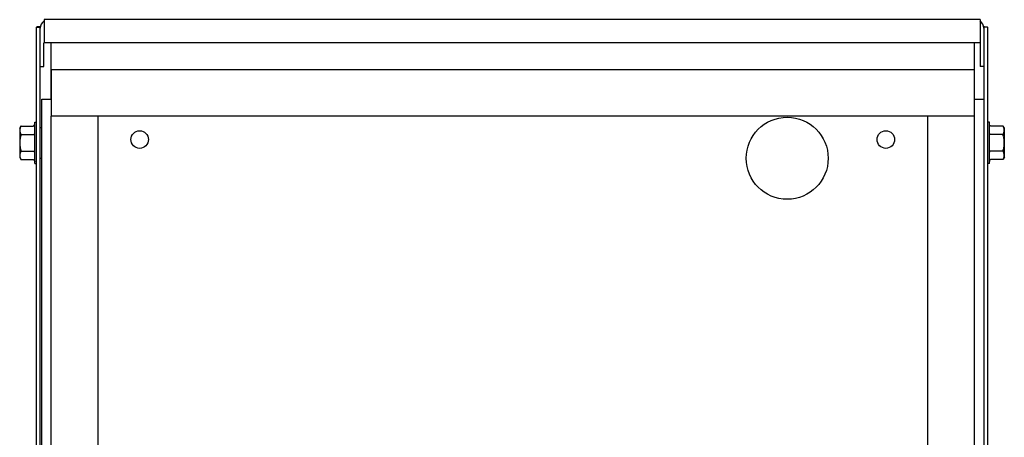
# Model space of a CAD drawing. Units: inches. Extents: x -4 to 30.6, y 3.4 to 34.3.
# Drawn here: x -4 to 6.5, y 12.1 to 16.5 of the extents above; entities that cross this region are included whole.
import ezdxf

# ---------------------------------------------------------------- set-up
doc = ezdxf.new("R2010")
doc.units = ezdxf.units.IN
doc.header["$LTSCALE"] = 0.935
doc.header["$MEASUREMENT"] = 0
doc.layers.get('0').update_dxf_attribs({"linetype": 'CONTINUOUS'})

msp = doc.modelspace()

# ---------------------------------------------------------------- linework, layer by layer
at = {"color": 3, "linetype": 'CONTINUOUS'}
for p, q in [((-3.767, 16.531), (-3.767, 16.284)), ((6.233, 16.531), (-3.767, 16.531)), ((6.233, 16.531), (6.233, 16.284)), ((-3.847, 3.52), (-3.847, 16.451)), ((6.313, 16.451), (6.313, 3.52)), ((6.233, 16.284), (-3.767, 16.284))]:
    msp.add_line(p, q, dxfattribs=at)
at = {"color": 7, "linetype": 'CONTINUOUS'}
for p, q in [((-3.847, 16.451), (-3.808, 16.451)), ((-3.808, 3.52), (-3.808, 16.451)), ((6.273, 16.451), (6.273, 3.52)), ((6.313, 16.451), (6.273, 16.451)), ((-3.768, 16.03), (-3.768, 16.284)), ((-3.692, 15.68), (-3.692, 16.284)), ((6.173, 3.48), (6.173, 16.284)), ((6.233, 16.284), (6.233, 16.031)), ((-3.807, 16.03), (-3.768, 16.03)), ((-3.687, 15.5), (-3.687, 16)), ((-3.687, 16), (6.173, 16)), ((6.273, 16.031), (6.233, 16.031)), ((-3.792, 4.15), (-3.792, 15.68)), ((-3.792, 15.68), (-3.692, 15.68)), ((6.173, 15.68), (6.273, 15.68)), ((-3.692, 3.48), (-3.692, 15.5)), ((6.173, 15.5), (-3.692, 15.5)), ((-3.192, 15.5), (-3.192, 4.15)), ((5.673, 15.5), (5.673, 4.15)), ((-4.027, 15.37), (-4.014, 15.394)), ((-4.027, 15.37), (-4.027, 15.061)), ((-4.013, 15.394), (-4.014, 15.394)), ((-4.013, 15.394), (-3.885, 15.394)), ((-3.867, 14.995), (-3.867, 15.435)), ((-3.867, 15.435), (-3.847, 15.435)), ((-3.808, 15.378), (-3.792, 15.378)), ((6.333, 15.435), (6.313, 15.435)), ((6.333, 14.995), (6.333, 15.435)), ((6.479, 15.394), (6.351, 15.394)), ((6.493, 15.37), (6.479, 15.394)), ((6.493, 15.061), (6.493, 15.37)), ((-4.013, 15.304), (-3.885, 15.304)), ((6.479, 15.305), (6.351, 15.305)), ((-4.027, 15.061), (-4.014, 15.037)), ((-4.013, 15.125), (-3.885, 15.125)), ((-3.808, 15.052), (-3.792, 15.052)), ((6.479, 15.126), (6.351, 15.126)), ((6.493, 15.061), (6.479, 15.036)), ((-4.014, 15.037), (-4.013, 15.036)), ((-4.013, 15.036), (-3.885, 15.036)), ((-3.867, 14.995), (-3.847, 14.995)), ((6.333, 14.995), (6.313, 14.995)), ((6.479, 15.036), (6.351, 15.036))]:
    msp.add_line(p, q, dxfattribs=at)
for centre, radius in [((4.173, 15.05), 0.438), ((-2.746, 15.25), 0.0938), ((5.227, 15.25), 0.0938)]:
    msp.add_circle(centre, radius, dxfattribs=at)
at = {"color": 3, "linetype": 'CONTINUOUS'}
for centre, radius, start, end in [((-3.822, 16.142), 0.313, 87.3712, 88.5811), ((-3.823, 16.124), 0.33, 87.1511, 87.3761), ((-3.718, 16.441), 0.0896, 123.7102, 180), ((6.183, 16.441), 0.0896, 0, 56.2898), ((6.288, 16.124), 0.33, 92.6239, 92.8489), ((6.287, 16.142), 0.313, 91.4189, 92.6288)]:
    msp.add_arc(centre, radius, start, end, dxfattribs=at)
at = {"color": 7, "linetype": 'CONTINUOUS'}
for centre, radius, start, end in [((-3.944, 15.346), 0.083, 164.3937, 165.4691), ((6.411, 15.084), 0.0813, 344.4198, 345.3332)]:
    msp.add_arc(centre, radius, start, end, dxfattribs=at)
at = {"color": 3, "linetype": 'CONTINUOUS'}
for points in [[(-3.814, 16.454), (-3.817, 16.454), (-3.821, 16.455), (-3.828, 16.454), (-3.833, 16.454), (-3.836, 16.454), (-3.839, 16.454), (-3.841, 16.453), (-3.842, 16.453), (-3.844, 16.453), (-3.845, 16.453), (-3.846, 16.452), (-3.846, 16.452), (-3.846, 16.452), (-3.847, 16.452), (-3.847, 16.451), (-3.847, 16.451)], [(6.28, 16.454), (6.282, 16.454), (6.287, 16.455), (6.293, 16.454), (6.298, 16.454), (6.302, 16.454), (6.304, 16.454), (6.306, 16.453), (6.308, 16.453), (6.309, 16.453), (6.31, 16.453), (6.311, 16.452), (6.311, 16.452), (6.312, 16.452), (6.312, 16.452), (6.313, 16.451), (6.313, 16.451)]]:
    msp.add_open_spline(points, degree=3, knots=[0, 0, 0, 0, 0.217851, 0.412393, 0.581423, 0.655772, 0.723079, 0.78316, 0.83587, 0.88113, 0.918899, 0.934983, 0.949218, 0.961643, 0.972322, 1, 1, 1, 1], dxfattribs=at)
at = {"color": 7, "linetype": 'CONTINUOUS'}
for points, knots in [([(-4.025, 15.367), (-4.025, 15.365), (-4.026, 15.361), (-4.027, 15.355), (-4.027, 15.351), (-4.027, 15.347), (-4.027, 15.343), (-4.026, 15.339), (-4.026, 15.335), (-4.025, 15.331), (-4.023, 15.326), (-4.021, 15.321), (-4.019, 15.315), (-4.017, 15.31), (-4.015, 15.306), (-4.013, 15.304)], [0, 0, 0, 0, 0.122929, 0.183797, 0.244431, 0.304979, 0.365595, 0.426429, 0.48762, 0.54929, 0.611538, 0.73803, 0.802391, 0.867512, 1, 1, 1, 1]), ([(-4.014, 15.394), (-4.015, 15.392), (-4.017, 15.388), (-4.02, 15.381), (-4.022, 15.375), (-4.024, 15.371), (-4.024, 15.369)], [0, 0, 0, 0, 0.25692, 0.509185, 0.75679, 1, 1, 1, 1]), ([(-3.885, 15.394), (-3.885, 15.394), (-3.883, 15.394), (-3.882, 15.395), (-3.88, 15.395), (-3.878, 15.396), (-3.876, 15.397), (-3.875, 15.398), (-3.873, 15.399), (-3.872, 15.401), (-3.871, 15.402), (-3.87, 15.405), (-3.868, 15.408), (-3.868, 15.411), (-3.867, 15.414), (-3.867, 15.415)], [0, 0, 0, 0, 0.062452, 0.125037, 0.187591, 0.250115, 0.31263, 0.375147, 0.437686, 0.500206, 0.562725, 0.625246, 0.750133, 0.875135, 1, 1, 1, 1]), ([(6.351, 15.394), (6.35, 15.394), (6.349, 15.394), (6.347, 15.395), (6.345, 15.395), (6.343, 15.396), (6.342, 15.397), (6.34, 15.398), (6.339, 15.399), (6.337, 15.401), (6.336, 15.402), (6.335, 15.405), (6.334, 15.408), (6.333, 15.411), (6.333, 15.414), (6.333, 15.415)], [0, 0, 0, 0, 0.062451, 0.125036, 0.187589, 0.250113, 0.312628, 0.375144, 0.437683, 0.500203, 0.562722, 0.625243, 0.750131, 0.875134, 1, 1, 1, 1]), ([(6.49, 15.368), (6.489, 15.37), (6.488, 15.374), (6.485, 15.381), (6.482, 15.388), (6.48, 15.392), (6.479, 15.394)], [0, 0, 0, 0, 0.242525, 0.489854, 0.742345, 1, 1, 1, 1]), ([(6.479, 15.305), (6.48, 15.307), (6.483, 15.312), (6.486, 15.32), (6.489, 15.327), (6.49, 15.332), (6.491, 15.336), (6.492, 15.34), (6.492, 15.344), (6.492, 15.348), (6.492, 15.352), (6.492, 15.356), (6.491, 15.361), (6.491, 15.365), (6.49, 15.368)], [0, 0, 0, 0, 0.132696, 0.262284, 0.388821, 0.451065, 0.512714, 0.57387, 0.634658, 0.695223, 0.755718, 0.816301, 0.877125, 1, 1, 1, 1]), ([(-4.013, 15.304), (-4.015, 15.297), (-4.018, 15.286), (-4.021, 15.271), (-4.023, 15.26), (-4.025, 15.248), (-4.026, 15.237), (-4.027, 15.226), (-4.027, 15.214), (-4.027, 15.203), (-4.026, 15.192), (-4.025, 15.18), (-4.023, 15.169), (-4.021, 15.158), (-4.018, 15.143), (-4.015, 15.132), (-4.013, 15.125)], [0, 0, 0, 0, 0.124988, 0.187488, 0.249989, 0.312491, 0.374994, 0.437497, 0.5, 0.562503, 0.625006, 0.687509, 0.750011, 0.812512, 0.875012, 1, 1, 1, 1]), ([(-3.885, 15.304), (-3.885, 15.304), (-3.883, 15.304), (-3.881, 15.304), (-3.878, 15.305), (-3.875, 15.306), (-3.873, 15.306), (-3.872, 15.307), (-3.871, 15.308), (-3.87, 15.309), (-3.869, 15.309), (-3.869, 15.31), (-3.868, 15.311), (-3.868, 15.312), (-3.867, 15.313), (-3.867, 15.314), (-3.867, 15.314)], [0, 0, 0, 0, 0.08404, 0.167327, 0.327495, 0.475043, 0.543177, 0.607248, 0.667286, 0.723433, 0.775909, 0.825103, 0.871502, 0.915677, 0.958273, 1, 1, 1, 1]), ([(6.351, 15.305), (6.35, 15.305), (6.349, 15.305), (6.346, 15.305), (6.343, 15.306), (6.34, 15.307), (6.338, 15.308), (6.336, 15.309), (6.335, 15.31), (6.335, 15.311), (6.334, 15.311), (6.333, 15.312), (6.333, 15.313), (6.333, 15.314), (6.333, 15.315), (6.333, 15.315)], [0, 0, 0, 0, 0.083768, 0.166791, 0.326499, 0.473727, 0.605696, 0.66575, 0.721969, 0.774574, 0.823952, 0.870586, 0.91504, 0.957947, 1, 1, 1, 1]), ([(6.479, 15.126), (6.481, 15.133), (6.484, 15.144), (6.487, 15.159), (6.489, 15.17), (6.49, 15.181), (6.491, 15.193), (6.492, 15.204), (6.492, 15.215), (6.492, 15.227), (6.491, 15.238), (6.49, 15.249), (6.489, 15.261), (6.487, 15.272), (6.484, 15.287), (6.481, 15.298), (6.479, 15.305)], [0, 0, 0, 0, 0.124988, 0.187488, 0.249989, 0.312491, 0.374994, 0.437497, 0.5, 0.562503, 0.625006, 0.687509, 0.750011, 0.812512, 0.875012, 1, 1, 1, 1]), ([(-4.013, 15.125), (-4.015, 15.122), (-4.017, 15.117), (-4.021, 15.11), (-4.023, 15.103), (-4.025, 15.098), (-4.026, 15.094), (-4.026, 15.09), (-4.027, 15.086), (-4.027, 15.082), (-4.027, 15.078), (-4.027, 15.074), (-4.026, 15.069), (-4.025, 15.065), (-4.025, 15.063)], [0, 0, 0, 0, 0.132885, 0.262587, 0.389165, 0.451403, 0.513031, 0.574154, 0.6349, 0.695416, 0.75586, 0.816395, 0.877177, 1, 1, 1, 1]), ([(-4.025, 15.063), (-4.024, 15.061), (-4.023, 15.056), (-4.02, 15.05), (-4.017, 15.043), (-4.015, 15.039), (-4.014, 15.037)], [0, 0, 0, 0, 0.242515, 0.489837, 0.742326, 1, 1, 1, 1]), ([(-3.885, 15.125), (-3.885, 15.125), (-3.883, 15.125), (-3.881, 15.125), (-3.878, 15.124), (-3.875, 15.123), (-3.873, 15.122), (-3.871, 15.121), (-3.87, 15.12), (-3.869, 15.119), (-3.869, 15.118), (-3.868, 15.117), (-3.868, 15.116), (-3.867, 15.115), (-3.867, 15.115), (-3.867, 15.114)], [0, 0, 0, 0, 0.083518, 0.1663, 0.325583, 0.472515, 0.604357, 0.664419, 0.720698, 0.773413, 0.82295, 0.869789, 0.914485, 0.957662, 1, 1, 1, 1]), ([(6.351, 15.126), (6.35, 15.126), (6.349, 15.126), (6.346, 15.126), (6.343, 15.125), (6.34, 15.124), (6.338, 15.123), (6.336, 15.122), (6.335, 15.121), (6.335, 15.12), (6.334, 15.119), (6.333, 15.118), (6.333, 15.117), (6.333, 15.116), (6.333, 15.116), (6.333, 15.115)], [0, 0, 0, 0, 0.083797, 0.16685, 0.326608, 0.473872, 0.605856, 0.665908, 0.722121, 0.774712, 0.824072, 0.870682, 0.915106, 0.957981, 1, 1, 1, 1]), ([(6.49, 15.063), (6.491, 15.066), (6.491, 15.07), (6.492, 15.075), (6.492, 15.079), (6.492, 15.083), (6.492, 15.087), (6.492, 15.091), (6.491, 15.095), (6.49, 15.099), (6.489, 15.104), (6.486, 15.111), (6.483, 15.118), (6.48, 15.123), (6.479, 15.126)], [0, 0, 0, 0, 0.122881, 0.18371, 0.244299, 0.304799, 0.36537, 0.426164, 0.487323, 0.548974, 0.611219, 0.737752, 0.867326, 1, 1, 1, 1]), ([(6.479, 15.036), (6.48, 15.038), (6.482, 15.043), (6.485, 15.049), (6.488, 15.055), (6.489, 15.06), (6.49, 15.062)], [0, 0, 0, 0, 0.257298, 0.509693, 0.757165, 1, 1, 1, 1]), ([(-3.885, 15.036), (-3.885, 15.036), (-3.883, 15.036), (-3.882, 15.036), (-3.88, 15.035), (-3.878, 15.035), (-3.876, 15.034), (-3.875, 15.032), (-3.873, 15.031), (-3.872, 15.03), (-3.871, 15.028), (-3.87, 15.026), (-3.868, 15.023), (-3.868, 15.019), (-3.867, 15.017), (-3.867, 15.016)], [0, 0, 0, 0, 0.062452, 0.125037, 0.187591, 0.250115, 0.31263, 0.375147, 0.437686, 0.500206, 0.562725, 0.625246, 0.750133, 0.875135, 1, 1, 1, 1]), ([(6.351, 15.036), (6.35, 15.036), (6.349, 15.036), (6.347, 15.036), (6.345, 15.035), (6.343, 15.035), (6.342, 15.034), (6.34, 15.032), (6.339, 15.031), (6.337, 15.03), (6.336, 15.028), (6.335, 15.026), (6.334, 15.023), (6.333, 15.019), (6.333, 15.017), (6.333, 15.016)], [0, 0, 0, 0, 0.062451, 0.125036, 0.187589, 0.250113, 0.312628, 0.375144, 0.437683, 0.500203, 0.562722, 0.625243, 0.750131, 0.875134, 1, 1, 1, 1])]:
    msp.add_open_spline(points, degree=3, knots=knots, dxfattribs=at)

doc.saveas('drawing.dxf')
